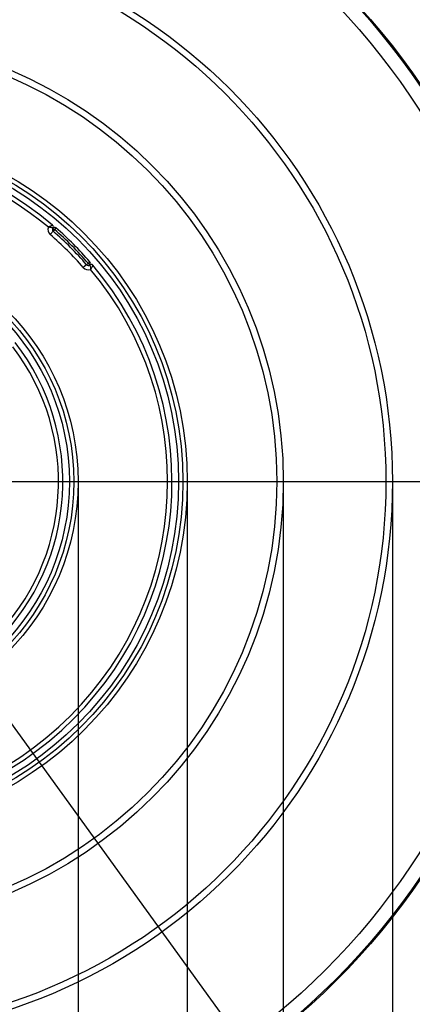
# Model space of a CAD drawing. Units: millimetres. Extents: x 8 to 418, y -29 to 369.
# Drawn here: x 94 to 112, y 151 to 196 of the extents above; entities that cross this region are included whole.
import ezdxf

# ---------------------------------------------------------------- set-up
doc = ezdxf.new("R2010")
doc.units = ezdxf.units.MM
doc.layers.add('FORMAT', color=7, linetype='Continuous')
doc.styles.add('SLDTEXTSTYLE1', font='TXT', dxfattribs={"width": 0.7})
doc.dimstyles.new('SLDDIMSTYLE0', dxfattribs={"dimtxt": 3.393075, "dimasz": 5, "dimexe": 0, "dimexo": 0.0625, "dimgap": 0.848269, "dimtad": 2, "dimdec": 4, "dimlfac": 5, "dimrnd": 1e-09, "dimzin": 12, "dimdsep": 46, "dimtxsty": 'SLDTEXTSTYLE1', "dimsah": 1, "dimcen": 0.09, "dimadec": 0, "dimazin": 3, "dimtfac": 1, "dimtdec": 4, "dimtofl": 0, "dimtmove": 0, "dimatfit": 3, "dimfxl": 0, "dimfrac": 2, "dimtolj": 1, "dimtzin": 12, "dimarcsym": 0})
doc.dimstyles.new('SLDDIMSTYLE1', dxfattribs={"dimtxt": 3.393075, "dimasz": 5, "dimexe": 0, "dimexo": 0.0625, "dimgap": 0.848269, "dimtad": 2, "dimdec": 0, "dimlfac": 5, "dimrnd": 1e-09, "dimzin": 12, "dimdsep": 46, "dimtxsty": 'SLDTEXTSTYLE1', "dimsah": 1, "dimcen": 0.09, "dimadec": 0, "dimazin": 3, "dimtfac": 1, "dimtdec": 0, "dimtofl": 0, "dimtmove": 0, "dimatfit": 3, "dimfxl": 0, "dimfrac": 2, "dimtolj": 1, "dimtzin": 12, "dimarcsym": 0})
doc.dimstyles.new('SLDDIMSTYLE2', dxfattribs={"dimtxt": 3.393075, "dimasz": 5, "dimexe": 0, "dimexo": 0.0625, "dimgap": 0.848269, "dimtad": 0, "dimtih": 1, "dimtoh": 1, "dimdec": 4, "dimlfac": 5, "dimrnd": 1e-09, "dimzin": 12, "dimdsep": 46, "dimtxsty": 'SLDTEXTSTYLE1', "dimsah": 1, "dimcen": 0, "dimadec": 0, "dimazin": 3, "dimtfac": 1, "dimtdec": 4, "dimtmove": 0, "dimatfit": 3, "dimfxl": 0, "dimfrac": 2, "dimtolj": 1, "dimtzin": 12, "dimarcsym": 0})

# ---------------------------------------------------------------- blocks, each defined once
blk = doc.blocks.new('_D_1')
at = {"layer": 'FORMAT'}
for p, q in [((74.769, 175.001), (74.769, 118.001)), ((96.969, 175.001), (96.969, 118.001)), ((74.769, 119.001), (96.969, 119.001))]:
    blk.add_line(p, q, dxfattribs=at)
for points in [[(74.769, 119.001), (79.769, 118.561), (79.769, 119.441)], [(96.969, 119.001), (91.969, 119.441), (91.969, 118.561)]]:
    blk.add_solid(points, dxfattribs=at)
at = {"layer": 'FORMAT', "char_height": 3.3931, "attachment_point": 1, "style": 'SLDTEXTSTYLE1'}
for s, insert in [('%%c', (81.263, 123.375)), ('110', (86.183, 123.375))]:
    blk.add_mtext(s, dxfattribs=dict(at, insert=insert))
blk = doc.blocks.new('_D_2')
at = {"layer": 'FORMAT'}
for p, q in [((69.769, 175.001), (69.769, 110.655)), ((101.969, 175.001), (101.969, 110.655)), ((69.769, 111.655), (101.969, 111.655))]:
    blk.add_line(p, q, dxfattribs=at)
for points in [[(69.769, 111.655), (74.769, 111.215), (74.769, 112.095)], [(101.969, 111.655), (96.969, 112.095), (96.969, 111.215)]]:
    blk.add_solid(points, dxfattribs=at)
at = {"layer": 'FORMAT', "char_height": 3.3931, "attachment_point": 1, "style": 'SLDTEXTSTYLE1'}
for s, insert in [('%%c', (80.9, 116.029)), ('160', (85.82, 116.029))]:
    blk.add_mtext(s, dxfattribs=dict(at, insert=insert))
blk = doc.blocks.new('_D_3')
at = {"layer": 'FORMAT'}
for p, q in [((65.369, 175.001), (65.369, 104.207)), ((106.369, 175.001), (106.369, 104.207)), ((65.369, 105.207), (106.369, 105.207))]:
    blk.add_line(p, q, dxfattribs=at)
for points in [[(65.369, 105.207), (70.369, 104.767), (70.369, 105.647)], [(106.369, 105.207), (101.369, 105.647), (101.369, 104.767)]]:
    blk.add_solid(points, dxfattribs=at)
at = {"layer": 'FORMAT', "char_height": 3.3931, "attachment_point": 1, "style": 'SLDTEXTSTYLE1'}
for s, insert in [('%%c', (80.537, 109.581)), ('200', (85.457, 109.581))]:
    blk.add_mtext(s, dxfattribs=dict(at, insert=insert))
blk = doc.blocks.new('_D_4')
at = {"layer": 'FORMAT'}
for p, q in [((60.369, 175.001), (60.369, 97.072)), ((111.369, 175.001), (111.369, 97.072)), ((60.369, 98.072), (111.369, 98.072))]:
    blk.add_line(p, q, dxfattribs=at)
for points in [[(60.369, 98.072), (65.369, 97.632), (65.369, 98.512)], [(111.369, 98.072), (106.369, 98.512), (106.369, 97.632)]]:
    blk.add_solid(points, dxfattribs=at)
at = {"layer": 'FORMAT', "char_height": 3.3931, "attachment_point": 1, "style": 'SLDTEXTSTYLE1'}
for s, insert in [('%%c', (80.66, 102.445)), ('250', (85.58, 102.445))]:
    blk.add_mtext(s, dxfattribs=dict(at, insert=insert))
blk = doc.blocks.new('_D_5')
at = {"layer": 'FORMAT'}
for p, q in [((54.169, 175.001), (54.169, 90.673)), ((117.569, 175.001), (117.569, 90.673)), ((54.169, 91.673), (117.569, 91.673))]:
    blk.add_line(p, q, dxfattribs=at)
for points in [[(54.169, 91.673), (59.169, 91.233), (59.169, 92.113)], [(117.569, 91.673), (112.569, 92.113), (112.569, 91.233)]]:
    blk.add_solid(points, dxfattribs=at)
at = {"layer": 'FORMAT', "char_height": 3.3931, "attachment_point": 1, "style": 'SLDTEXTSTYLE1'}
for s, insert in [('%%c', (84.396, 96.047)), ('315', (89.316, 96.047))]:
    blk.add_mtext(s, dxfattribs=dict(at, insert=insert))
blk = doc.blocks.new('_D_6')
at = {"layer": 'FORMAT'}
for p, q in [((62.141, 207.822), (56.282, 215.927)), ((62.141, 207.822), (109.596, 142.18)), ((109.596, 142.18), (128.489, 116.046)), ((128.489, 116.046), (141.515, 116.046))]:
    blk.add_line(p, q, dxfattribs=at)
for start, end in [(124.4502, 235.9588), (247.2239, 307.279)]:
    blk.add_arc((85.869, 175.001), 40.5, start, end, dxfattribs=at)
for points in [[(62.141, 207.822), (59.568, 212.132), (58.855, 211.617)], [(109.596, 142.18), (112.169, 137.87), (112.882, 138.386)]]:
    blk.add_solid(points, dxfattribs=at)
at = {"layer": 'FORMAT', "char_height": 3.3931, "attachment_point": 1, "style": 'SLDTEXTSTYLE1'}
for s, insert in [('%%c', (130.077, 120.42)), ('400', (134.997, 120.42))]:
    blk.add_mtext(s, dxfattribs=dict(at, insert=insert))
blk = doc.blocks.new('SW_CENTERMARKSYMBOL_0')
at = {"layer": 'FORMAT', "color": 0}
blk.add_line((1, 0), (41, 0), dxfattribs=at)

msp = doc.modelspace()

# ---------------------------------------------------------------- linework, layer by layer
at = {"color": 7, "linetype": 'Continuous', "lineweight": 25}
for p, q in [((95.811212, 186.629749), (95.887217, 186.564763)), ((95.952698, 186.640342), (95.887217, 186.564763)), ((95.821736, 186.489184), (95.690774, 186.338025)), ((95.887217, 186.564763), (95.821736, 186.489184)), ((97.356647, 184.954273), (97.205488, 184.82331)), ((97.356647, 184.954273), (97.432226, 185.019754)), ((97.432226, 185.019754), (97.507805, 185.085235)), ((97.432226, 185.019754), (97.497212, 184.943748))]:
    msp.add_line(p, q, dxfattribs=at)
for radius in [32.4, 32.347102, 31.7, 25.5, 25.2, 20.5, 20.2, 16.1, 15.9, 15.7, 11.1, 10.9, 10.7]:
    msp.add_circle((85.868603, 175.00114), radius, dxfattribs=at)
for centre, radius, start, end in [((85.868603, 175.00114), 15.4, 49.8436215, 220.1563785), ((85.868603, 175.00114), 15.2, 50.1573412, 172.3774228), ((95.887217, 186.564763), 0.3, 159.096346, 229.0946518), ((95.887217, 186.564763), 0.1, 139.4691367, 229.0946518), ((95.735206, 186.694734), 0.1, 319.4691367, 49.8436215), ((95.887217, 186.564763), 0.1, 49.0946518, 139.4691367), ((85.868603, 175.00114), 15.4, 40.9053482, 49.0946518), ((85.868603, 175.00114), 15, 40.9053482, 49.0946518), ((85.868603, 175.00114), 15.2, 40.9053482, 49.0946518), ((85.868603, 175.00114), 15.3, 40.9053482, 49.0946518), ((85.868603, 175.00114), 15.4, 229.8436215, 40.1563785), ((97.432226, 185.019754), 0.3, 220.9053482, 290.903654), ((97.432226, 185.019754), 0.1, 220.9053482, 310.5308633), ((97.432226, 185.019754), 0.1, 310.5308633, 40.9053482), ((97.562198, 184.867743), 0.1, 40.1563785, 130.5308633), ((85.868603, 175.00114), 15.2, 230.1573412, 39.8426588), ((85.868603, 175.00114), 10.4, 232.182088, 37.817912), ((85.868603, 175.00114), 10.2, 232.6506434, 37.3493566)]:
    msp.add_arc(centre, radius, start, end, dxfattribs=at)
for points, knots in [([(95.799694, 186.771163), (95.798222, 186.770546), (95.795347, 186.769339), (95.771451, 186.758897), (95.731112, 186.739926), (95.689762, 186.718464), (95.658125, 186.701127), (95.642261, 186.692242), (95.626944, 186.683462), (95.618328, 186.678462), (95.613433, 186.675603), (95.610646, 186.673969), (95.609157, 186.673094), (95.608422, 186.672661), (95.607792, 186.67229), (95.607335, 186.672022), (95.606963, 186.671802)], [0, 0, 0, 0, 0.165103999, 0.322648929, 0.538327374, 0.764839019, 0.799789513, 0.88730658, 0.935945505, 0.963521662, 0.979224126, 0.988170329, 0.993265879, 0.995123981, 0.996018089, 1, 1, 1, 1]), ([(95.811212, 186.629749), (95.809922, 186.63041), (95.807414, 186.631697), (95.785482, 186.64157), (95.745408, 186.655183), (95.700813, 186.663992), (95.665357, 186.668327), (95.646814, 186.670006), (95.629091, 186.671036), (95.619415, 186.671441), (95.61401, 186.67162), (95.610962, 186.671705), (95.609376, 186.671746), (95.608607, 186.671764), (95.607925, 186.671781), (95.607395, 186.671792), (95.606963, 186.671802)], [0, 0, 0, 0, 0.167103113, 0.324937522, 0.53865519, 0.760822119, 0.798338604, 0.889686457, 0.938284623, 0.965159464, 0.980253332, 0.988787102, 0.993626852, 0.995057379, 0.99596233, 1, 1, 1, 1]), ([(97.497212, 184.943748), (97.497874, 184.942459), (97.499161, 184.939951), (97.509034, 184.918019), (97.522646, 184.877945), (97.531456, 184.833349), (97.53579, 184.797893), (97.537469, 184.77935), (97.538499, 184.761628), (97.538904, 184.751952), (97.539083, 184.746547), (97.539169, 184.743498), (97.539209, 184.741913), (97.539228, 184.741144), (97.539244, 184.740461), (97.539256, 184.739932), (97.539265, 184.739499)], [0, 0, 0, 0, 0.167103113, 0.324937522, 0.53865519, 0.760822119, 0.798338604, 0.889686457, 0.938284623, 0.965159464, 0.980253332, 0.988787102, 0.993626852, 0.995057379, 0.99596233, 1, 1, 1, 1]), ([(97.638626, 184.93223), (97.638009, 184.930759), (97.636803, 184.927884), (97.62636, 184.903987), (97.607389, 184.863649), (97.585927, 184.822299), (97.56859, 184.790661), (97.559705, 184.774798), (97.550925, 184.759481), (97.545926, 184.750864), (97.543066, 184.745969), (97.541432, 184.743183), (97.540557, 184.741694), (97.540125, 184.740959), (97.539754, 184.740328), (97.539485, 184.739872), (97.539265, 184.739499)], [0, 0, 0, 0, 0.165103999, 0.322648929, 0.538327374, 0.764839019, 0.799789513, 0.88730658, 0.935945505, 0.963521662, 0.979224126, 0.988170329, 0.993265879, 0.995123981, 0.996018089, 1, 1, 1, 1])]:
    msp.add_open_spline(points, degree=3, knots=knots, dxfattribs=at)

# ---------------------------------------------------------------- block references
at = {"layer": 'FORMAT'}
msp.add_blockref('SW_CENTERMARKSYMBOL_0', (85.868603, 175.00114), dxfattribs=at)

# ---------------------------------------------------------------- dimensions: what is measured, and where the dimension line sits
dim = msp.add_diameter_dim_2p(p1=(109.596401, 142.179781), p2=(62.140805, 207.822499), dimstyle='SLDDIMSTYLE2', dxfattribs=at)
dim.commit()
dim.dimension.update_dxf_attribs({"geometry": '_D_6', "text_midpoint": (135.795765, 118.821854), "dimtype": 163})
for base, p1, p2, dimstyle, picture, middle in [((117.568603, 91.673291), (54.168603, 175.00114), (117.568603, 175.00114), 'SLDDIMSTYLE0', '_D_5', (89.506654, 91.673291)), ((111.368603, 98.071532), (60.368603, 175.00114), (111.368603, 175.00114), 'SLDDIMSTYLE1', '_D_4', (86.256147, 98.071532)), ((106.368603, 105.206703), (65.368603, 175.00114), (106.368603, 175.00114), 'SLDDIMSTYLE0', '_D_3', (86.256147, 105.206703)), ((101.968603, 111.65527), (69.768603, 175.00114), (101.968603, 175.00114), 'SLDDIMSTYLE0', '_D_2', (86.256147, 111.65527)), ((96.968603, 119.00114), (74.768603, 175.00114), (96.968603, 175.00114), 'SLDDIMSTYLE0', '_D_1', (86.256147, 119.00114))]:
    dim = msp.add_linear_dim(base=base, p1=p1, p2=p2, text='%%c<>', dimstyle=dimstyle, dxfattribs=at)
    dim.commit()
    dim.dimension.update_dxf_attribs({"geometry": picture, "text_midpoint": middle, "dimtype": 160})

doc.saveas('drawing.dxf')
